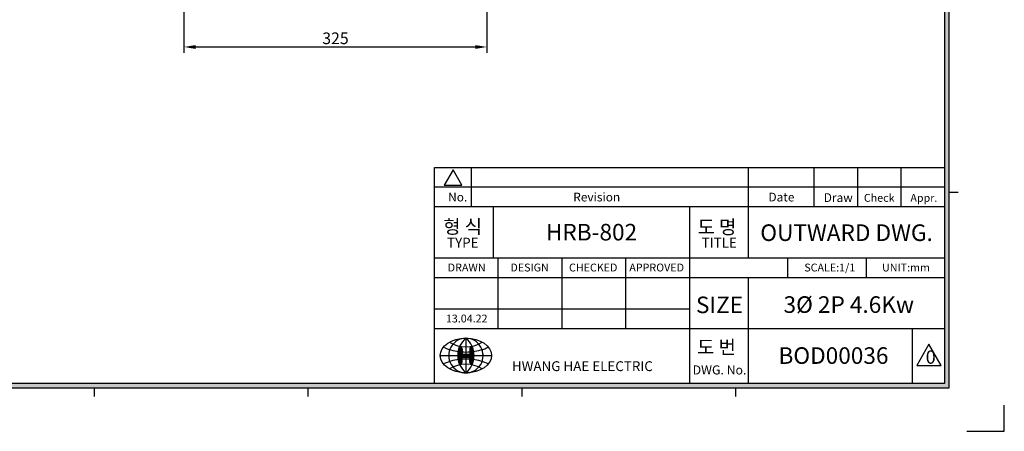
# Model space of a CAD drawing. Extents: x 0 to 3950, y 0 to 1367.
# Drawn here: x 886 to 1942, y 0 to 442 of the extents above; entities that cross this region are included whole.
import ezdxf

# ---------------------------------------------------------------- set-up
doc = ezdxf.new("R2010")
doc.units = 0
doc.layers.get('0').update_dxf_attribs({"linetype": 'CONTINUOUS'})
doc.layers.get('DEFPOINTS').update_dxf_attribs({"linetype": 'CONTINUOUS'})
doc.layers.add('DIM', color=4, linetype='CONTINUOUS')
doc.layers.add('PHANTOM', color=3, linetype='CONTINUOUS')
doc.styles.get("Standard").update_dxf_attribs({"font": 'romans.shx', "bigfont": 'whgtxt.shx'})
doc.dimstyles.new('ISO-25', dxfattribs={"dimscale": 5, "dimtxt": 2.5, "dimasz": 2.5, "dimexe": 1.25, "dimexo": 0.625, "dimtad": 1, "dimtxsty": 'STANDARD', "dimcen": 2.5, "dimclrt": 2, "dimazin": 3, "dimtfac": 1, "dimtmove": 0, "dimatfit": 3, "dimtolj": 1})

# ---------------------------------------------------------------- blocks, each defined once
blk = doc.blocks.new('*D115')
at = {"layer": 'DEFPOINTS', "color": 0}
for p in [(1062, 534.9), (1387, 534.9), (1387, 412.3)]:
    blk.add_point(p, dxfattribs=at)
at = {"layer": 'DIM', "color": 0}
for p, q in [((1062, 531.8), (1062, 406)), ((1387, 531.8), (1387, 406)), ((1074.5, 412.3), (1374.5, 412.3))]:
    blk.add_line(p, q, dxfattribs=at)
for points in [[(1074.5, 414.3), (1074.5, 410.2), (1062, 412.3)], [(1374.5, 414.3), (1374.5, 410.2), (1387, 412.3)]]:
    blk.add_solid(points, dxfattribs=at)
at = {"layer": 'DIM', "color": 2, "insert": (1224.5, 421.6), "char_height": 12.5, "attachment_point": 5}
blk.add_mtext('\\A1;325', dxfattribs=at)

msp = doc.modelspace()

# ---------------------------------------------------------------- hatches: boundary and pattern name
at = {"layer": 'DIM'}
h = msp.add_hatch(color=256, dxfattribs=at)
h.paths.add_polyline_path([(48.355, 1305.72), (48.355, 46.8), (1882.915, 46.8), (1882.915, 1305.72)])
h.paths.add_polyline_path([(53.035, 1301.04), (53.035, 51.48), (1878.235, 51.48), (1878.235, 1301.04)], flags=16)

# ---------------------------------------------------------------- linework, layer by layer
for p, q in [((1330.675, 283.14), (1878.235, 283.14)), ((1330.675, 241.02), (1330.675, 283.14)), ((1369.951, 283.14), (1369.951, 241.02)), ((1667.635, 241.02), (1667.635, 283.14)), ((1737.83, 241.02), (1737.83, 283.14)), ((1784.63, 241.02), (1784.63, 283.14)), ((1831.43, 241.02), (1831.43, 283.14)), ((1330.675, 262.08), (1878.235, 262.08)), ((1882.915, 256.604), (1892.275, 256.604)), ((1330.675, 241.02), (1878.235, 241.02)), ((1330.675, 51.48), (1330.675, 241.02)), ((1393.855, 186.207), (1393.855, 241.02)), ((1604.455, 51.48), (1604.455, 241.02)), ((1667.635, 186.207), (1667.635, 241.02)), ((1330.675, 186.207), (1878.235, 186.207)), ((1399.12, 110.427), (1399.12, 186.207)), ((1467.565, 110.427), (1467.565, 186.207)), ((1536.01, 110.427), (1536.01, 186.207)), ((1709.755, 165.147), (1709.755, 186.207)), ((1793.995, 165.147), (1793.995, 186.207)), ((1330.675, 165.147), (1878.235, 165.147)), ((1667.635, 51.48), (1667.635, 165.147)), ((1330.675, 131.487), (1604.455, 131.487)), ((1330.675, 110.427), (1878.235, 110.427)), ((1843.149, 110.427), (1843.149, 51.48)), ((1364.399, 99.855), (1364.399, 62.694)), ((1356.835, 87.973), (1358.889, 90.027)), ((1356.835, 87.353), (1359.341, 89.859)), ((1356.835, 86.732), (1359.7, 89.597)), ((1356.835, 86.112), (1359.978, 89.254)), ((1356.835, 85.491), (1360.166, 88.822)), ((1356.835, 88.369), (1356.835, 81.274)), ((1356.835, 84.871), (1360.227, 88.263)), ((1356.835, 84.25), (1360.227, 87.642)), ((1356.835, 83.63), (1360.227, 87.022)), ((1356.835, 83.009), (1360.227, 86.401)), ((1356.835, 82.389), (1360.227, 85.781)), ((1356.835, 81.768), (1360.227, 85.16)), ((1356.853, 88.611), (1358.289, 90.047)), ((1356.962, 81.274), (1360.227, 84.54)), ((1360.227, 88.369), (1360.227, 82.924)), ((1367.51, 81.274), (1371.962, 85.727)), ((1368.131, 81.274), (1371.962, 85.106)), ((1368.57, 87.919), (1370.668, 90.017)), ((1368.57, 87.299), (1371.111, 89.839)), ((1368.57, 86.678), (1371.463, 89.571)), ((1368.57, 86.058), (1371.733, 89.22)), ((1368.57, 85.437), (1371.912, 88.779)), ((1368.57, 88.369), (1368.57, 82.924)), ((1368.57, 84.817), (1371.962, 88.209)), ((1368.57, 84.196), (1371.962, 87.588)), ((1368.57, 83.576), (1371.962, 86.968)), ((1368.57, 82.955), (1371.962, 86.347)), ((1368.58, 88.549), (1370.086, 90.055)), ((1371.962, 88.369), (1371.962, 81.274)), ((1336.786, 81.274), (1392.012, 81.274)), ((1356.835, 76.804), (1361.305, 81.274)), ((1356.835, 77.425), (1360.685, 81.274)), ((1356.835, 78.045), (1360.064, 81.274)), ((1356.835, 78.666), (1359.444, 81.274)), ((1356.835, 79.286), (1358.823, 81.274)), ((1356.835, 79.907), (1358.203, 81.274)), ((1356.835, 80.527), (1357.582, 81.274)), ((1356.835, 81.148), (1356.962, 81.274)), ((1356.835, 74.18), (1356.835, 81.274)), ((1356.835, 76.184), (1360.227, 79.576)), ((1356.835, 75.563), (1360.227, 78.956)), ((1356.835, 74.943), (1360.227, 78.335)), ((1356.835, 74.322), (1360.227, 77.715)), ((1356.889, 73.756), (1360.227, 77.094)), ((1357.071, 73.317), (1360.227, 76.474)), ((1357.344, 72.969), (1360.227, 75.853)), ((1357.582, 81.274), (1360.227, 83.919)), ((1357.698, 72.703), (1360.227, 75.233)), ((1358.144, 72.529), (1360.227, 74.612)), ((1358.203, 81.274), (1360.227, 83.299)), ((1358.732, 72.496), (1360.215, 73.98)), ((1358.823, 81.274), (1360.472, 82.924)), ((1359.444, 81.274), (1361.093, 82.924)), ((1360.064, 81.274), (1361.713, 82.924)), ((1360.227, 82.924), (1368.57, 82.924)), ((1360.227, 74.18), (1360.227, 79.625)), ((1360.227, 79.625), (1368.57, 79.625)), ((1360.277, 79.625), (1361.926, 81.274)), ((1360.685, 81.274), (1362.334, 82.924)), ((1360.897, 79.625), (1362.546, 81.274)), ((1361.305, 81.274), (1362.954, 82.924)), ((1361.518, 79.625), (1363.167, 81.274)), ((1361.926, 81.274), (1363.575, 82.924)), ((1362.138, 79.625), (1363.787, 81.274)), ((1362.546, 81.274), (1364.195, 82.924)), ((1362.759, 79.625), (1364.399, 81.266)), ((1363.167, 81.274), (1364.399, 82.507)), ((1363.379, 79.625), (1364.399, 80.645)), ((1363.787, 81.274), (1364.399, 81.886)), ((1364, 79.625), (1364.399, 80.025)), ((1364.399, 81.886), (1365.436, 82.924)), ((1364.399, 82.507), (1364.816, 82.924)), ((1364.399, 80.025), (1365.649, 81.274)), ((1364.399, 80.645), (1365.028, 81.274)), ((1364.399, 81.266), (1364.408, 81.274)), ((1364.408, 81.274), (1366.057, 82.924)), ((1364.62, 79.625), (1366.269, 81.274)), ((1365.028, 81.274), (1366.677, 82.924)), ((1365.241, 79.625), (1366.89, 81.274)), ((1365.649, 81.274), (1367.298, 82.924)), ((1365.861, 79.625), (1367.51, 81.274)), ((1366.269, 81.274), (1367.918, 82.924)), ((1366.482, 79.625), (1368.131, 81.274)), ((1366.89, 81.274), (1368.539, 82.924)), ((1367.102, 79.625), (1368.751, 81.274)), ((1367.722, 79.625), (1369.372, 81.274)), ((1368.343, 79.625), (1369.992, 81.274)), ((1368.57, 77.991), (1371.853, 81.274)), ((1368.57, 78.612), (1371.233, 81.274)), ((1368.57, 79.232), (1370.613, 81.274)), ((1368.57, 77.371), (1371.962, 80.763)), ((1368.57, 76.75), (1371.962, 80.142)), ((1368.57, 74.18), (1368.57, 79.625)), ((1368.57, 76.13), (1371.962, 79.522)), ((1368.57, 75.509), (1371.962, 78.901)), ((1368.57, 74.889), (1371.962, 78.281)), ((1368.57, 74.268), (1371.962, 77.66)), ((1368.636, 73.713), (1371.962, 77.04)), ((1368.751, 81.274), (1371.962, 84.486)), ((1368.827, 73.284), (1371.962, 76.419)), ((1369.106, 72.943), (1371.962, 75.799)), ((1369.372, 81.274), (1371.962, 83.865)), ((1369.468, 72.684), (1371.962, 75.178)), ((1369.924, 72.519), (1371.962, 74.558)), ((1369.992, 81.274), (1371.962, 83.245)), ((1370.613, 81.274), (1371.962, 82.624)), ((1371.233, 81.274), (1371.962, 82.004)), ((1371.853, 81.274), (1371.962, 81.383)), ((1371.962, 74.18), (1371.962, 81.274)), ((1370.53, 72.505), (1371.942, 73.917)), ((965.635, 46.8), (965.635, 37.44)), ((1194.955, 46.8), (1194.955, 37.44)), ((1424.275, 46.8), (1424.275, 37.44)), ((1653.595, 46.8), (1653.595, 37.44))]:
    msp.add_line(p, q)
for points in [[(1350.573, 280.45), (1341.19, 264.199), (1359.956, 264.199)], [(1861.104, 93.309), (1847.909, 70.455), (1874.298, 70.455)]]:
    msp.add_lwpolyline(points, close=True)
for centre, radius, start, end in [((1364.514, 81.274), 18.581, 90.356517, 270.946571), ((1364.399, 123.129), 32.566, 237.524582, 302.475418), ((1379.629, 81.274), 24.025, 129.339859, 230.660141), ((1364.283, 81.274), 18.581, 269.053429, 89.643483), ((1349.169, 81.274), 24.025, 309.339859, 50.660141), ((1364.399, 144.276), 59.211, 245.884429, 262.661091), ((1358.531, 88.369), 1.696, 0, 180), ((1364.399, 144.276), 59.211, 265.960115, 274.039885), ((1370.266, 88.369), 1.696, 0, 180), ((1364.399, 144.276), 59.211, 277.338909, 294.115571), ((1364.399, 18.273), 59.211, 97.338909, 114.115571), ((1358.531, 74.18), 1.696, 180, 0), ((1364.399, 18.273), 59.211, 85.960115, 94.039885), ((1370.266, 74.18), 1.696, 180, 0), ((1364.399, 18.273), 59.211, 65.884429, 82.661091), ((1364.514, 81.274), 18.581, 0, 6.016035), ((1364.399, 39.42), 32.566, 57.524582, 122.475418)]:
    msp.add_arc(centre, radius, start, end)
msp.add_ellipse((1364.399, 81.274), major_axis=(-27.613, 0), ratio=0.67290138)
for p, q in [((1878.235, 51.48), (1878.235, 1301.04)), ((1882.915, 46.8), (1882.915, 1305.72)), ((48.355, 46.8), (1882.915, 46.8)), ((53.035, 51.48), (1878.235, 51.48))]:
    msp.add_line(p, q, dxfattribs=at)
at = {"layer": 'PHANTOM'}
for p, q in [((1941.914, 0), (1941.914, 28.08)), ((1901.635, 0), (1941.914, 0))]:
    msp.add_line(p, q, dxfattribs=at)

# ---------------------------------------------------------------- texts
for s, insert, char_height, width, attachment_point in [('{\\f굴림|b0|i0|c129|p50;No.}', (1345.337, 255.946), 9.36, 119.22768, 1), ('{\\f굴림|b0|i0|c129|p50;Revision}', (1479.562, 255.946), 9.36, 119.22768, 1), ('{\\f굴림|b0|i0|c129|p50;Date}', (1688.929, 255.946), 9.36, 119.22768, 1), ('{\\f굴림|b0|i0|c129|p50;Draw}', (1748.225, 255.373), 9.36, 119.22768, 1), ('{\\f굴림|b0|i0|c129|p50;Check}', (1791.289, 254.63), 8.424, 68.445, 1), ('{\\f굴림|b0|i0|c129|p50;Appr.}', (1841.177, 254.63), 8.424, 68.445, 1), ('{\\f굴림|b0|i0|c129|p49;형 식}', (1340.129, 226.934), 14.742, 63.18, 1), ('{\\fGulim|b0|i0|c129|p50;HRB-802}', (1499.155, 213.614), 17.784, 210.6, 5), ('{\\f굴림|b0|i0|c129|p49;도 명}', (1612.939, 226.449), 14.742, 63.18, 1), ('{\\fGulim|b0|i0|c129|p50;OUTWARD DWG.}', (1680.174, 221.962), 17.784, 255.72222, 1), ('{\\f굴림|b0|i0|c129|p50;TYPE}', (1344.186, 207.641), 10.53, 68.445, 1), ('{\\f굴림|b0|i0|c129|p50;TITLE}', (1617.328, 207.641), 10.53, 68.445, 1), ('{\\f굴림|b0|i0|c129|p50;DRAWN}', (1344.929, 179.904), 8.424, 68.445, 1), ('{\\f굴림|b0|i0|c129|p50;DESIGN}', (1412.179, 179.904), 8.424, 68.445, 1), ('{\\f굴림|b0|i0|c129|p50;CHECKED}', (1475.018, 179.904), 8.424, 68.445, 1), ('{\\f굴림|b0|i0|c129|p50;APPROVED}', (1539.703, 179.904), 8.424, 68.445, 1), ('{\\f@Gulim|b0|i0|c129|p50;SCALE:1/1}', (1727.356, 179.904), 8.424, 84.24, 1), ('{\\f굴림|b0|i0|c129|p50;UNIT:mm}', (1810.813, 179.904), 8.424, 84.24, 1), ('{\\f굴림|b0|i0|c129|p49;SIZE}', (1611.191, 144.546), 17.784, 63.18, 1), ('{\\fGulim|b0|i0|c129|p50;3\\fISOCPEUR|b0|i0|c0|p34;%%C\\fGulim|b0|i0|c129|p50; \\fGulim|b0|i0|c0|p50;2P\\fGulim|b0|i0|c129|p50; 4.6Kw}', (1705.104, 144.847), 17.784, 255.72222, 1), ('{\\fGulim|b0|i0|c129|p50;13.04.22}', (1342.944, 125.183), 8.424, 68.445, 1), ('{\\f굴림|b0|i0|c129|p49;도 번}', (1612.454, 97.667), 14.742, 63.18, 1), ('{\\fGulim|b0|i0|c129|p50;BOD00036}', (1699.703, 90.127), 17.784, 255.72222, 1), ('0', (1857.58, 86.705), 14.216, 55.3182, 1), ('{\\f굴림|b0|i0|c129|p50;HWANG HAE ELECTRIC}', (1413.762, 75.136), 10.53, 409.93458, 1), ('{\\f굴림|b0|i0|c129|p50;DWG. No.}', (1607.625, 70.673), 9.6876, 68.445, 1)]:
    msp.add_mtext(s, dxfattribs=dict(insert=insert, char_height=char_height, width=width, attachment_point=attachment_point))

# ---------------------------------------------------------------- dimensions: what is measured, and where the dimension line sits
at = {"layer": 'DIM'}
dim = msp.add_linear_dim(base=(1386.975, 412.259), p1=(1061.975, 534.913), p2=(1386.975, 534.913), dimstyle='ISO-25', dxfattribs=at)
dim.commit()
dim.dimension.update_dxf_attribs({"geometry": '*D115', "text_midpoint": (1224.475, 412.259), "dimtype": 160})

doc.saveas('drawing.dxf')
